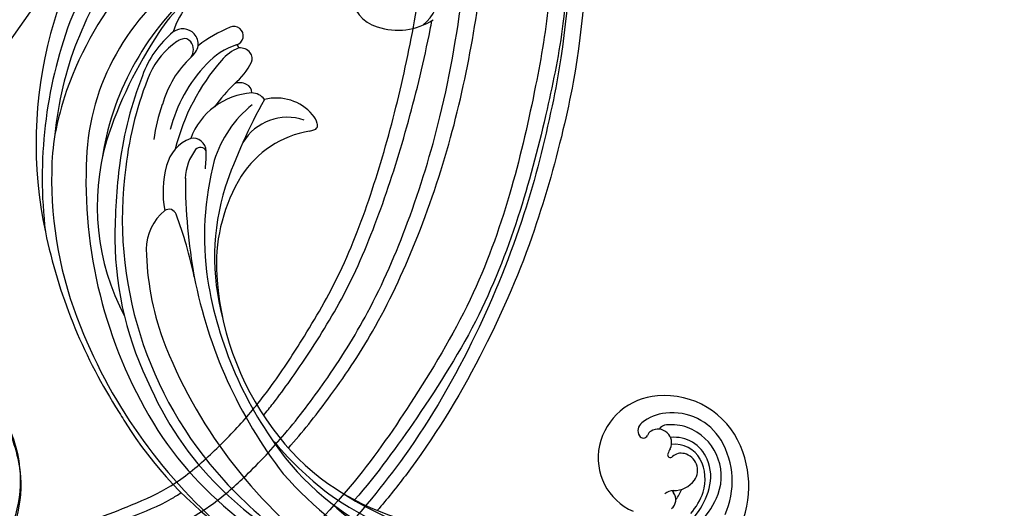
# Model space of a CAD drawing. Units: millimetres. Extents: x 2325 to 7785, y 1732 to 3217.
# Drawn here: x 5760 to 5848, y 2282 to 2326 of the extents above; entities that cross this region are included whole.
import ezdxf

# ---------------------------------------------------------------- set-up
doc = ezdxf.new("R2010")
doc.units = ezdxf.units.MM
doc.linetypes.add('HIDDEN', pattern=[9.525, 6.35, -3.175])
for name, color, linetype in [('2018-圖筆規範-輪廓線', 8, 'Continuous'), ('A-04.尺寸標註', 4, 'Continuous'), ('H-06.木作(細線)', 8, 'Continuous'), ('H-08.木作(細線)', 8, 'Continuous')]:
    doc.layers.add(name, color=color, linetype=linetype)
doc.styles.add('新細明體', font='PMingLiU.ttf')
doc.dimstyles.new('5', dxfattribs={"dimtxt": 12.5, "dimasz": 3.75, "dimexe": 2.5, "dimexo": 2.5, "dimgap": 1.5, "dimtad": 2, "dimdec": 0, "dimtxsty": '新細明體', "dimblk": 'ARCHTICK', "dimcen": 5, "dimclrd": 8, "dimclre": 8, "dimclrt": 4, "dimadec": 0, "dimazin": 0, "dimtfac": 1, "dimtdec": 0, "dimtix": 1, "dimtmove": 2, "dimatfit": 3, "dimldrblk": 'OPEN90', "dimfxl": 1.25, "dimlwd": 9, "dimlwe": 9, "dimarcsym": 0})

# ---------------------------------------------------------------- blocks, each defined once
blk = doc.blocks.new('SE-21220R')
at = {"layer": '2018-圖筆規範-輪廓線'}
blk.add_open_spline([(604.318, 422.225), (604.425, 422.357), (604.65, 422.674), (604.87, 422.995), (604.959, 423.124), (605.241, 423.261), (605.983, 423.622), (607.289, 424.302), (608.829, 425.289), (610.422, 426.464), (612.181, 428.097), (613.899, 430.355), (615.466, 433.148), (616.265, 435.613), (616.324, 437.065), (616.341, 437.476), (616.32, 439.006), (616.295, 440.857), (616.127, 442.899), (615.817, 443.753), (615.512, 445.01), (614.744, 446.72), (613.484, 448.8), (612.007, 450.213), (610.13, 451.586), (608.095, 452.623), (605.723, 453.78), (603.821, 454.472), (601.987, 454.853), (600.108, 454.738), (598.728, 454.404), (598.084, 454.249), (597.6, 454.21), (595.982, 454.08), (593.236, 452.579), (590.761, 450.444), (588.914, 448.089), (587.734, 445.71), (587.08, 442.157), (587.399, 438.548), (588.608, 436.461), (588.971, 435.836), (588.551, 435.648), (587.483, 435.17), (584.918, 435.157), (578.562, 435.661), (573.477, 438.398), (569.612, 440.478), (569.672, 441.182), (569.822, 442.952), (569.543, 444.711), (569.375, 445.77), (569.328, 446.616), (569.207, 448.768), (568.218, 451.321), (566.6, 453.84), (564.606, 455.654), (561.86, 456.583), (559.412, 456.634), (557.019, 456.276), (555.438, 454.785), (554.838, 453.676), (554.625, 453.284), (554.407, 453.194), (553.868, 452.973), (553.432, 452.583), (553.173, 452.351), (552.202, 453.117), (546.982, 457.234), (536.862, 464.745), (523.144, 474.282), (512.764, 481.82), (503.658, 486.319), (495.669, 489.687), (484.64, 492.653), (473.375, 494.072), (460.794, 493.441), (448.873, 491.454), (436.753, 485.244), (430.153, 480.175), (426.348, 477.253), (426.125, 477.081), (425.902, 476.91), (425.679, 476.739), (425.621, 476.471), (425.511, 475.963), (425.051, 474.357), (423.701, 472.193), (422.505, 469.119), (421.323, 465.812), (420.612, 461.521), (420.084, 455.777), (420.825, 450.747), (422.56, 447.655), (423.016, 445.458), (424.458, 444.368), (425.39, 443.664), (426.04, 443.64), (427.439, 443.589), (429.164, 442.407), (431.006, 441.235), (433.333, 440.157), (436.392, 439.586), (441.076, 439.446), (445.698, 441.087), (449.699, 443.309), (451.707, 445.313), (452.756, 446.523), (453.105, 447.01), (453.214, 447.226), (453.308, 447.699), (453.314, 448.181), (453.318, 448.434), (453.733, 448.99), (455.022, 450.717), (455.431, 453.92), (455.459, 458.184), (454.143, 462.679), (451.325, 466.982), (448.286, 468.847), (446.673, 469.427), (446.371, 469.536), (446.993, 470.438), (448.404, 472.485), (451.021, 475.085), (454.347, 477.029), (457.728, 478.964), (461.78, 479.854), (465.914, 480.448), (470.383, 480.581), (475.754, 480.229), (482.371, 479.427), (489.769, 477.229), (497.391, 474.253), (505.511, 470.439), (516.114, 464.214), (526.059, 455.231), (534.908, 448.516), (540.126, 442.454), (544.012, 437.652), (549.058, 433.721), (553.325, 431.983), (556.433, 431.215), (558.382, 431.136), (559.089, 431.107), (560.507, 430.433), (563.266, 429.123), (567.285, 426.759), (571.86, 424.132), (577.23, 421.849), (582.743, 420.069), (586.713, 418.906), (589.575, 418.731), (592.004, 418.958), (595.294, 419.228), (597.764, 419.745), (599.082, 420.021), (599.704, 420.118), (600.787, 420.288), (602.618, 420.887), (603.784, 421.617), (604.349, 422.26), (604.365, 422.278)], degree=3, knots=[0, 0, 0, 0, 0.689972, 1.159174, 1.159174, 1.159174, 2.099249, 3.63464, 5.574954, 7.579877, 9.565644, 12.755845, 16.040741, 19.15972, 20.392406, 20.392406, 20.392406, 24.993111, 25.957549, 26.491679, 27.70906, 29.834545, 32.081109, 34.971581, 35.884377, 39.055899, 41.792408, 43.805378, 45.110486, 47.38536, 49.371495, 49.371495, 49.371495, 50.820473, 54.216131, 58.464312, 60.603794, 63.155089, 66.339662, 71.380185, 73.540696, 73.540696, 73.540696, 74.909677, 77.023088, 81.090117, 93.99037, 93.99037, 93.99037, 96.101739, 99.304291, 99.304291, 99.304291, 101.838863, 105.753277, 107.31357, 110.825408, 113.580665, 115.803271, 118.165856, 120.616163, 121.956038, 121.956038, 121.956038, 122.659778, 123.692935, 123.692935, 123.692935, 127.40407, 143.638949, 161.473981, 177.59269, 181.946744, 191.919281, 203.551545, 216.115801, 225.77442, 241.320547, 251.880452, 266.259421, 266.259421, 266.259421, 267.103802, 267.103802, 267.103802, 267.925647, 268.661463, 272.105186, 275.480499, 278.553248, 282.620235, 288.465552, 295.926335, 297.251698, 299.084276, 302.431333, 302.431333, 302.431333, 304.344296, 306.553609, 308.508838, 310.942295, 314.174106, 317.780968, 324.887435, 328.521724, 331.436633, 333.33028, 333.33028, 333.33028, 334.018516, 334.774153, 334.774153, 334.774153, 336.83836, 341.180329, 344.045747, 349.675764, 354.92711, 359.112018, 360.07382, 360.07382, 360.07382, 363.361758, 367.531262, 370.990959, 374.900386, 379.141193, 383.310445, 387.443588, 392.515855, 399.455285, 407.387688, 415.581408, 423.994417, 434.287339, 452.313586, 464.112859, 467.422994, 476.277444, 482.627884, 486.315266, 490.039353, 492.158172, 492.158172, 492.158172, 496.866242, 501.316495, 506.139778, 512.684385, 518.75945, 523.555079, 525.002037, 527.333748, 530.861577, 534.895877, 534.895877, 534.895877, 536.781081, 538.176801, 540.674219, 540.745115, 540.745115, 540.745115, 540.745115], dxfattribs=at)
at = {"layer": 'H-06.木作(細線)'}
blk.add_open_spline([(552.327, 450.876), (551.134, 451.867), (548.513, 454.043), (543.179, 457.938), (536.88, 462.787), (529.233, 468.424), (521.049, 473.615), (513.559, 479.325), (505.432, 483.499), (497.18, 487.217), (487.568, 490.301), (477.601, 491.4), (467.973, 491.847), (459.515, 490.789), (451.765, 489.483), (445.174, 486.514), (440.252, 483.188), (437.455, 479.739), (435.226, 477.078), (433.701, 473.956), (433.044, 469.696), (434.251, 466.856), (435.269, 465.383), (435.288, 465.356)], degree=3, knots=[0, 0, 0, 0, 4.651756, 10.217026, 19.808005, 28.503168, 38.701632, 48.877995, 56.673053, 66.036493, 76.039498, 86.787885, 96.018736, 104.874876, 112.327309, 119.464307, 126.42587, 129.873203, 132.741463, 136.829271, 140.13185, 145.394449, 145.493616, 145.493616, 145.493616, 145.493616], dxfattribs=at)
blk.add_spline([(443.423, 469.967), (443.696, 470.664), (444.49, 472.236), (446.062, 474.45), (448.122, 476.702), (451.85, 479.464), (455.805, 481.604), (458.733, 482.703), (462.486, 483.527), (467.555, 484.06), (473.426, 484.095), (480.634, 483.427), (489.247, 481.424), (498.505, 478.052), (519.774, 466.033), (527.945, 460.562)], degree=3, dxfattribs=at)
blk = doc.blocks.new('_ArchTick')
at = {"color": 0, "linetype": 'ByBlock', "const_width": 0.15}
blk.add_lwpolyline([(-0.5, -0.5), (0.5, 0.5)], dxfattribs=at)
blk = doc.blocks.new('*D24')
at = {"layer": 'A-04.尺寸標註', "color": 8, "linetype": 'HIDDEN', "lineweight": 9, "ltscale": 0.5, "transparency": 16777216}
for p, q in [((5688.728, 2963.919), (6007.231, 2963.919)), ((5688.728, 2084.299), (6007.231, 2084.299))]:
    blk.add_line(p, q, dxfattribs=at)
at = {"layer": 'A-04.尺寸標註', "color": 8, "lineweight": 9, "ltscale": 0.5, "transparency": 16777216}
blk.add_line((6004.731, 2084.299), (6004.731, 2963.919), dxfattribs=at)
at = {"layer": 'DEFPOINTS', "color": 0, "ltscale": 0.5, "transparency": 16777216}
for p in [(5686.228, 2963.919), (6004.731, 2963.919), (5686.228, 2084.299)]:
    blk.add_point(p, dxfattribs=at)
at = {"layer": 'A-04.尺寸標註', "color": 8, "lineweight": 9, "ltscale": 0.5, "transparency": 16777216, "xscale": 3.75, "yscale": 3.75, "zscale": 3.75}
for p, rotation in [((6004.731, 2963.919), 90), ((6004.731, 2084.299), 270)]:
    blk.add_blockref('_ArchTick', p, dxfattribs=dict(at, rotation=rotation))
at = {"layer": 'A-04.尺寸標註', "color": 4, "ltscale": 0.5, "transparency": 16777216, "insert": (6013.189, 2524.109), "char_height": 12.5, "attachment_point": 5, "rotation": 90, "style": '新細明體'}
blk.add_mtext('880', dxfattribs=at)
blk = doc.blocks.new('_Open90')
at = {"color": 0, "linetype": 'ByBlock', "lineweight": -2}
for p, q in [((-0.5, 0.5), (0, 0)), ((0, 0), (-1, 0)), ((0, 0), (-0.5, -0.5))]:
    blk.add_line(p, q, dxfattribs=at)
blk = doc.blocks.new('SE-21034R')
at = {"layer": 'H-08.木作(細線)'}
for centre, radius, start, end in [((33.155, -2.543), 7.345, 89.75107, 162.11557), ((33.237, -4.356), 9.158, 35.3157, 90.31019), ((32.736, -1.599), 5.053, 97.95395, 163.92874), ((32.964, -3.784), 7.25, 42.74192, 97.35431), ((33.188, -2.15), 4.677, 47.05378, 136.30282), ((33.093, -1.891), 4.432, 137.86833, 162.29272), ((33.085, -1.577), 3.177, 89.56591, 163.161), ((33.125, -1.543), 2.583, 95.46457, 163.65706), ((33.171, -2.818), 3.858, 49.45239, 94.32781), ((33.159, -2.243), 3.843, 50.69309, 90.7385), ((30.528, -4.581), 8.274, 5.14746, 45.03726), ((33.086, -0.966), 1.513, 31.03522, 144.38542), ((31.357, -4.62), 6.825, 7.89247, 51.62744), ((31.6, -4.349), 6.045, 26.6282, 47.57363), ((31.557, -2.151), 5.705, 160.93323, 234.22935), ((31.576, -1.418), 3.892, 161.75578, 196.31861), ((29.664, -0.821), 0.84, 160.70121, 214.59827), ((30.045, -1.874), 1.218, 41.62278, 187.99346), ((32.745, -0.773), 1.125, 142.26898, 200.16621), ((32.4, -1.363), 2.305, 336.67692, 30.71109), ((36.381, 3.14), 6.865, 217.78135, 221.99073), ((31.458, -1.271), 0.256, 225.23211, 25.41991), ((31.002, -4.938), 5.027, 30.42995, 42.64277), ((28.691, -2.292), 0.877, 194.49201, 277.7238), ((28.768, -2.757), 0.406, 275.72846, 42.19421), ((29.616, -1.919), 0.787, 189.0926, 225.94938), ((35.615, -2.742), 1.193, 156.99301, 197.37186), ((34.554, -1.86), 0.499, 262.28755, 286.95743), ((34.935, -3.335), 1.025, 15.23947, 103.28892), ((-16.465, -7.794), 4.121, 16.2793, 118.88312), ((-18.215, -6.639), 5.707, 318.04051, 10.35347), ((31.225, -2.563), 5.177, 234.54824, 313.76712), ((-16.411, -8.545), 3.098, 176.11266, 321.94946), ((4.551, -1.582), 34.366, 301.92383, 340.42973), ((0.994, -10.098), 36.486, 189.74754, 224.30314), ((2.56, -14.295), 32.627, 186.65835, 227.21553), ((5.116, -3.32), 31.875, 303.29668, 332.04234), ((-7.686, -22.949), 4.311, 107.7284, 170.93456), ((-8.365, -20.932), 2.184, 83.82231, 106.85857), ((-8.154, -19.213), 0.453, 352.12645, 87.07725), ((-10.525, -19.009), 2.833, 346.65383, 354.5953), ((7.872, 0.652), 36.359, 288.6584, 326.68648), ((-5.407, -22.827), 4.636, 137.88431, 216.02391), ((1.117, -21.758), 9.129, 166.72753, 214.10392), ((-18.236, -22.564), 0.836, 352.77079, 181.05013), ((-15.931, -22.958), 1.2, 106.37066, 162.04105), ((-16.042, -22.555), 0.782, 40.91957, 106.93286), ((-15.886, -21.763), 7.42, 185.63093, 229.76053), ((-11.087, -21.671), 12.211, 183.85285, 214.6794), ((-7.213, -22.766), 11.861, 179.09417, 195.04329), ((-11.325, -23.22), 6.107, 174.8193, 205.00113), ((-17.175, -22.9), 0.329, 71.91634, 135.13175), ((-13.068, -22.671), 4.006, 178.81907, 206.38749), ((-19.923, -25.847), 5.871, 16.27126, 40.38173), ((-11.542, -23.748), 1.532, 105.21404, 154.54387), ((26.688, 7.697), 48.892, 217.80081, 227.89947), ((-12.913, -24.266), 1.376, 130.58902, 177.31102), ((-13.274, -23.769), 0.765, 62.79577, 134.23722), ((-6.952, -25.133), 6.313, 161.10675, 226.49276), ((-2.082, -20.732), 10.218, 195.51577, 229.8226), ((10.764, -3.745), 30.009, 295.03786, 319.28802), ((0.486, -16.256), 25.21, 198.57931, 238.66381), ((0.668, -15.972), 19.288, 206.07809, 232.85633), ((2.909, -17.221), 18.558, 202.09359, 210.49499), ((-4.292, -20.047), 20.972, 192.68649, 246.24044), ((-19.287, -27.098), 1.431, 110.55116, 193.31207), ((-19.328, -27.089), 1.409, 62.02212, 109.12463), ((-19.098, -26.996), 0.689, 103.50026, 175.48037), ((-18.965, -27.452), 1.164, 31.45383, 104.60055), ((-19.849, -27.407), 1.959, 16.67218, 52.88285), ((-4.892, -20.737), 12.995, 202.93657, 232.78554), ((10.575, -12.095), 21.546, 283.00018, 320.13352), ((7.37, 3.337), 52.06, 215.54969, 231.78158), ((-18.213, -27.138), 1.584, 172.88623, 192.0743), ((-9.29, -23.648), 9.252, 200.21634, 231.1443), ((5.974, -17.924), 15.308, 215.79227, 248.44903), ((11.472, -9.058), 24.948, 285.76536, 315.86538), ((-12.069, -24.881), 8.979, 196.47044, 227.35091), ((-12.631, -25.948), 7.291, 192.0429, 221.8702), ((-1.831, -13.78), 30.633, 209.50668, 241.6474), ((11.495, -7.285), 38.98, 213.1816, 229.04817), ((-10.18, -29.92), 1.138, 68.0417, 169.47771), ((-9.721, -29.428), 0.564, 93.34673, 207.17818), ((-15.078, -41.99), 14.164, 61.42171, 67.92225), ((7.749, -7.247), 26.89, 232.35458, 255.13448), ((7.493, -12.506), 21.044, 229.79694, 261.93033), ((-7.912, -29.898), 3.392, 176.85674, 233.7236), ((-6.403, -27.565), 4.369, 209.02883, 245.43746), ((5.814, -10.609), 32.499, 280.18176, 322.19884), ((6.682, -2.31), 32.653, 286.89868, 299.42422), ((5.261, -7.685), 33.386, 225.4702, 239.34357), ((4.344, -8.628), 31.53, 224.71999, 240.42889), ((-4.607, -19.515), 15.445, 227.23073, 239.23074), ((10.716, 12.979), 48.377, 246.95728, 257.42875), ((9.395, -8.092), 25.713, 249.40852, 283.55566), ((-4.277, -25.456), 9.128, 231.82656, 257.27816), ((9.217, 0.859), 35.107, 256.21249, 284.90924), ((5.843, 4.483), 43.516, 267.84838, 300.21256), ((7.194, -12.065), 29.644, 271.24662, 315.97646), ((-5.619, -34.227), 0.682, 87.13156, 191.25064), ((-7.223, -71.589), 38.078, 78.77893, 87.53394), ((8.91, 6.872), 42.026, 258.02044, 284.60143), ((-1.96, -33.085), 4.511, 196.41652, 246.67684), ((4.39, -0.494), 40.737, 289.43877, 301.61898), ((2.536, -6.082), 40.435, 226.85042, 253.85665), ((6.419, -6.307), 34.58, 239.33553, 289.47366), ((-0.793, -20.416), 21.019, 230.88744, 274.82648), ((15.6, 10.469), 54.276, 239.72632, 246.96875), ((-1.565, -7.905), 37.7, 231.87965, 259.08017), ((5.542, -14.324), 24.715, 247.92445, 266.90744), ((1.523, -14.306), 31.923, 228.5697, 235.89251), ((4.868, -1.381), 41.756, 245.05637, 279.22136), ((5.897, -11.494), 30.27, 247.60636, 273.67735), ((1.312, 1.835), 47.195, 268.77764, 297.03738), ((4.035, -9.426), 36.028, 279.0802, 301.32573), ((-5.59, -24.003), 19.911, 237.19353, 246.71941), ((0.892, -10.189), 35.165, 245.91296, 269.04405), ((0.639, 2.013), 47.856, 258.73872, 279.00077), ((-7.414, 58.333), 104.746, 278.5321, 279.41509)]:
    blk.add_arc(centre, radius, start, end, dxfattribs=at)
blk = doc.blocks.new('SE-21034L')
at = {"xscale": -1}
blk.add_blockref('SE-21034R', (624.663, 923.063), dxfattribs=at)
blk = doc.blocks.new('SE-21220L----')
at = {"layer": '2018-圖筆規範-輪廓線'}
for points, knots in [([(3562.436, 2859.572), (3562.605, 2859.562), (3568.147, 2859.244), (3575.165, 2858.912), (3585.084, 2856.731), (3593.425, 2854.365), (3603.888, 2849.784), (3611.948, 2844.842), (3616.233, 2841.372), (3617.245, 2840.508)], [160.966638, 160.966638, 160.966638, 160.966638, 161.473981, 177.59269, 181.946744, 191.919281, 203.551545, 216.115801, 220.109878, 220.109878, 220.109878, 220.109878]), ([(3608.754, 2830.329), (3608.398, 2830.624), (3606.717, 2831.974), (3603.056, 2834.532), (3597.389, 2838.044), (3590.242, 2840.953), (3582.432, 2843.396), (3576.776, 2844.757), (3573.744, 2845.343), (3573.468, 2845.395)], [386.057123, 386.057123, 386.057123, 386.057123, 387.443588, 392.515855, 399.455285, 407.387688, 415.581408, 423.994417, 424.834374, 424.834374, 424.834374, 424.834374]), ([(3623.408, 2834.714), (3626.394, 2831.648), (3631.436, 2825.637), (3636.631, 2814.064), (3638.613, 2805.982), (3639.756, 2801.323), (3639.823, 2801.049), (3639.89, 2800.776), (3639.957, 2800.503), (3639.835, 2800.257), (3639.603, 2799.793), (3638.958, 2798.251), (3638.658, 2795.718), (3637.67, 2792.572), (3636.525, 2789.252), (3634.397, 2785.458), (3631.219, 2780.645), (3627.495, 2777.182), (3624.208, 2775.854), (3622.479, 2774.424), (3620.672, 2774.475), (3619.505, 2774.508), (3618.983, 2774.895), (3617.858, 2775.73), (3615.773, 2775.886), (3613.603, 2776.123), (3611.113, 2776.736), (3608.368, 2778.203), (3604.625, 2781.022), (3602.044, 2785.193), (3600.31, 2789.428), (3599.995, 2792.248), (3599.934, 2793.848), (3599.966, 2794.446), (3600.015, 2794.682), (3600.237, 2795.11), (3600.534, 2795.491), (3600.689, 2795.69), (3600.713, 2796.384), (3600.787, 2798.538), (3602.47, 2801.294), (3605.113, 2804.639), (3608.951, 2807.324), (3613.841, 2808.922), (3617.378, 2808.476), (3619, 2807.921), (3619.304, 2807.817), (3619.382, 2808.911), (3619.561, 2811.391), (3619.144, 2815.056), (3617.763, 2818.652), (3616.725, 2821.283), (3615.846, 2822.682), (3615.648, 2822.975)], [228.548546, 228.548546, 228.548546, 228.548546, 241.320547, 251.880452, 266.259421, 266.259421, 266.259421, 267.103802, 267.103802, 267.103802, 267.925647, 268.661463, 272.105186, 275.480499, 278.553248, 282.620235, 288.465552, 295.926335, 297.251698, 299.084276, 302.431333, 302.431333, 302.431333, 304.344296, 306.553609, 308.508838, 310.942295, 314.174106, 317.780968, 324.887435, 328.521724, 331.436633, 333.33028, 333.33028, 333.33028, 334.018516, 334.774153, 334.774153, 334.774153, 336.83836, 341.180329, 344.045747, 349.675764, 354.92711, 359.112018, 360.07382, 360.07382, 360.07382, 363.361758, 367.531262, 370.990959, 374.900386, 375.960015, 375.960015, 375.960015, 375.960015])]:
    blk.add_open_spline(points, degree=3, knots=knots, dxfattribs=at)
at = {"layer": 'H-06.木作(細線)'}
for points, knots in [([(3561.743, 2857.97), (3562.358, 2857.921), (3566.358, 2857.621), (3572.984, 2857.462), (3581.937, 2855.638), (3590.702, 2853.382), (3600.133, 2849.779), (3608.591, 2844.41), (3613.985, 2840.487), (3616.298, 2838.476)], [36.849268, 36.849268, 36.849268, 36.849268, 38.701632, 48.877995, 56.673053, 66.036493, 76.039498, 86.787885, 95.995084, 95.995084, 95.995084, 95.995084]), ([(3611.669, 2832.557), (3610.265, 2833.803), (3606.912, 2836.485), (3600.884, 2840.524), (3593.022, 2844.187), (3581.052, 2848.236), (3571.469, 2849.723), (3565.116, 2850.434)], [29.722251, 29.722251, 29.722251, 29.722251, 35.351553, 42.589958, 51.433643, 61.285838, 80.408833, 80.408833, 80.408833, 80.408833])]:
    blk.add_open_spline(points, degree=3, knots=knots, dxfattribs=at)
blk = doc.blocks.new('*U22')
at = {"layer": 'H-08.木作(細線)', "color": 8, "xscale": -1, "rotation": 23.0090607055648}
blk.add_blockref('SE-21034L', (933.222, -496.442), dxfattribs=at)
at = {"layer": 'H-08.木作(細線)'}
blk.add_blockref('SE-21220L----', (-3585.359, -2746.567), dxfattribs=at)
blk = doc.blocks.new('*U23')
at = {"layer": 'H-08.木作(細線)', "color": 0, "linetype": 'ByBlock', "lineweight": -2, "transparency": 16777216, "rotation": 270}
blk.add_blockref('*U22', (3597.689, 2314.003), dxfattribs=at)
blk = doc.blocks.new('GPR-1886-70')
at = {"layer": 'H-08.木作(細線)'}
for radius in [347, 339.719, 331.65, 301.497, 301.01, 297]:
    blk.add_arc((0, 0), radius, 90, 180, dxfattribs=at)

msp = doc.modelspace()

# ---------------------------------------------------------------- block references
at = {"layer": 'H-08.木作(細線)'}
msp.add_blockref('*U23', (2100, 0), dxfattribs=at)
at = {"layer": 'H-08.木作(細線)', "color": 8, "rotation": 180}
msp.add_blockref('GPR-1886-70', (5475.242, 2524.12), dxfattribs=at)
at = {"layer": 'H-08.木作(細線)', "color": 8, "xscale": -1, "rotation": 232.9384044262391}
msp.add_blockref('SE-21220R', (5115.315, 2207.602), dxfattribs=at)

# ---------------------------------------------------------------- dimensions: what is measured, and where the dimension line sits
at = {"layer": 'A-04.尺寸標註', "color": 8, "ltscale": 0.5}
dim = msp.add_linear_dim(base=(6004.731, 2963.919), p1=(5686.228, 2084.299), p2=(5686.228, 2963.919), angle=90, dimstyle='5', dxfattribs=at)
dim.commit()
dim.dimension.update_dxf_attribs({"geometry": '*D24', "text_midpoint": (6013.189, 2524.109)})

doc.saveas('drawing.dxf')
